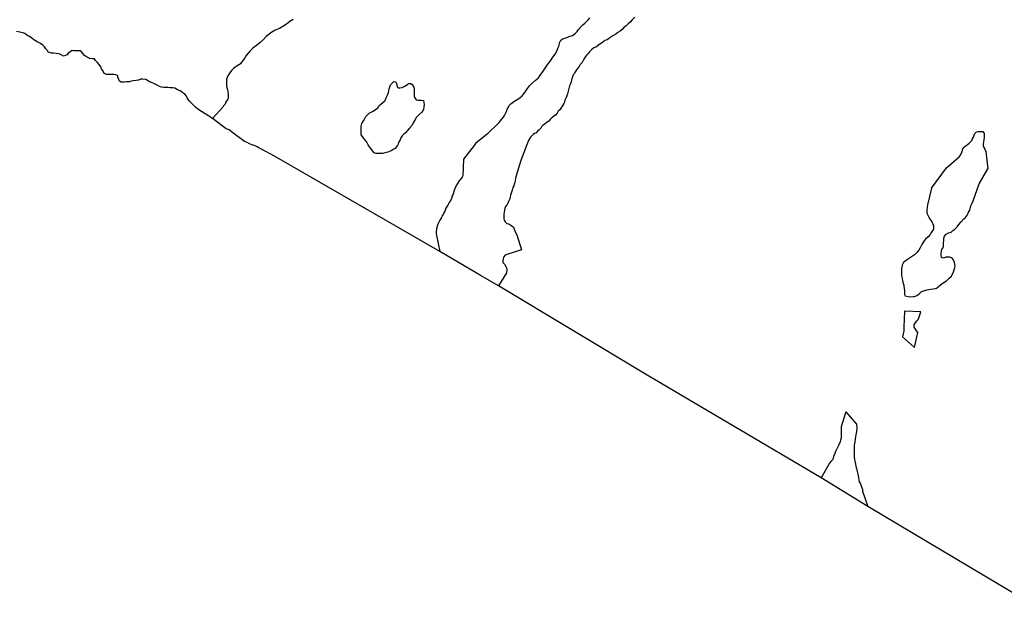
# Model space of a CAD drawing. Extents: x 355798 to 909544, y -1498067 to -574675.
# Drawn here: x 432412 to 497006, y -1472096 to -1432488 of the extents above; entities that cross this region are included whole.
import ezdxf

# ---------------------------------------------------------------- set-up
doc = ezdxf.new("R2010")
doc.units = 0

msp = doc.modelspace()

# ---------------------------------------------------------------- linework, layer by layer
at = {"layer": '0DEC'}
for p, q in [((459973.03, -1447688), (449118.16, -1441441.38)), ((492237, -1443549.25), (493213.47, -1442215.13)), ((495359.41, -1443260.5), (495920.66, -1442270.63)), ((462688, -1449302), (459973.03, -1447688)), ((463829.19, -1449962.25), (462688, -1449302)), ((473585.97, -1455805.75), (463829.19, -1449962.25)), ((484986.88, -1462559.5), (473585.97, -1455805.75)), ((488056.78, -1464429.5), (484986.88, -1462559.5)), ((491942, -1466756), (488056.78, -1464429.5)), ((500899.97, -1472096.38), (491942, -1466756))]:
    msp.add_line(p, q, dxfattribs=at)
for points in [[(450359.22, -1432473.5), (450130.56, -1432605), (449919.56, -1432780.75), (449684, -1432937.13), (449449.16, -1433068.38), (449164.66, -1433185.88), (448961.22, -1433311.75), (448776.34, -1433444.5), (448590.94, -1433595.88), (448398.28, -1433784.63), (448192.66, -1433991.88), (447956.09, -1434185.75), (447713.81, -1434360.63), (447528.09, -1434524.5), (447398.59, -1434690), (447269.63, -1434836.75), (447184.34, -1434984.63), (447079.81, -1435150.63), (446957.59, -1435278.75), (446904.72, -1435383.75), (446822.16, -1435431.63), (446605.88, -1435569.63), (446459.31, -1435672), (446311.59, -1435818.25), (446194.91, -1435971.5), (446077.09, -1436168.5), (445989.97, -1436385.25), (445985.41, -1436554), (445980, -1436754.13), (445983.53, -1436854.38), (446023.22, -1437005.5), (446068.13, -1437194.5), (446094.28, -1437382.88), (446091.44, -1437489.25), (446081.66, -1437620.38), (446034.69, -1437738), (445943.34, -1437879.38), (445882.72, -1438040.5), (445792.72, -1438131.88), (445746.31, -1438230.75), (445058.78, -1438980)], [(463092.63, -1439972.75), (463863.13, -1439227.75), (464018.91, -1439037.38), (464148.78, -1438877.75), (464214.53, -1438766.63), (464287.03, -1438636.75), (464353.09, -1438513.13), (464400.97, -1438363.88), (464447.53, -1438264.75), (464494.91, -1438134.25), (464629.94, -1438018.63), (464835.19, -1437861), (465058.59, -1437728.75), (465224.88, -1437620.25), (465372.91, -1437486.13), (465489.41, -1437357.5), (465600.25, -1437203.63), (465724.78, -1437006.25), (465861.25, -1436834.13), (466023, -1436656.5), (466222.63, -1436473.63), (466440.91, -1436297.38), (466583.97, -1436113), (466708.03, -1435934.38), (466845.47, -1435724.75), (466969.53, -1435546.13), (467067.5, -1435404.38), (467158.69, -1435281.38), (467269.69, -1435121.25), (467393.41, -1434955.13), (467543.25, -1434752.13), (467669.09, -1434504.5), (467723.22, -1434355.38), (467796.88, -1434181.75), (467826.69, -1434000.75), (467912.56, -1433839.88), (468047.06, -1433743), (468193.03, -1433690.38), (468345.09, -1433644.13), (468516.81, -1433567.13), (468681.28, -1433527.5), (468848.03, -1433400.13), (468977.03, -1433271.75), (469068.91, -1433123.63), (469249.63, -1432940.25), (469365.63, -1432830.38), (469494.19, -1432720.88), (469603.75, -1432617.13), (469707.13, -1432506.88), (469823.81, -1432372)], [(472760.53, -1432329), (472598.78, -1432506.63), (472463.16, -1432647.38), (472334.28, -1432769.38), (472198.94, -1432897.63), (472070.88, -1432988.38), (471935.06, -1433135.38), (471794.09, -1433238.25), (471653.31, -1433335), (471518.66, -1433438), (471314.72, -1433545.63), (471116.25, -1433684.75), (470943.56, -1433799.38), (470797.47, -1433858.25), (470655.69, -1433992.63), (470528.44, -1434052), (470387.47, -1434154.88), (470252.63, -1434264.25), (470087.19, -1434341.5), (469914.03, -1434475), (469785.31, -1434590.75), (469681.41, -1434719.75), (469616.47, -1434799.63), (469525.59, -1434910.13), (469466.16, -1435021.5), (469368.22, -1435163.13), (469301.97, -1435293.13), (469185.34, -1435428), (469119.09, -1435558), (469009.06, -1435680.63), (468949.78, -1435785.63), (468858.44, -1435915), (468811.84, -1436014.13), (468727.59, -1436112.25), (468680.38, -1436236.38), (468632.66, -1436379.38), (468584.66, -1436534.88), (468536.63, -1436690.5), (468482.66, -1436833.25), (468428.19, -1436994.88), (468404.44, -1437182.38), (468356.09, -1437350.5), (468308.88, -1437474.63), (468261.84, -1437592.5), (468169.19, -1437772), (468153.22, -1437903.25), (468100.88, -1437983.38), (468047.53, -1438101.13), (467904.44, -1438285.63), (467844.81, -1438403.13), (467741.72, -1438500.88), (467681.78, -1438631), (467571.91, -1438747.25), (467450.44, -1438825.63), (467321.84, -1438935.13), (467205.88, -1439045), (467121.44, -1439149.38), (467013.22, -1439203), (466910.22, -1439294.38), (466736.88, -1439434.13), (466646.5, -1439525.88), (466600.44, -1439606.13), (466484.59, -1439709.75), (466400.84, -1439789.13), (466284.66, -1439905.25), (466195.59, -1439946.75), (466093.13, -1440019.38), (465918.97, -1440190.38), (465807.63, -1440363.13), (465747.03, -1440518.25), (465699.81, -1440642.5), (465294.81, -1441728.63)], [(445058.78, -1438980), (444107.97, -1438369.5), (443935.78, -1438220.75), (443745.75, -1438034), (443537.5, -1437821.75), (443398.53, -1437605), (443356.81, -1437516.13), (443247.28, -1437375.38), (443117.78, -1437277.88), (442944.78, -1437160.63), (442770.84, -1437080.88), (442597.19, -1436988.5), (442446.88, -1436965.88), (442277.41, -1436955.13), (442139.38, -1436945.25), (442007.59, -1436935.63), (441869.38, -1436932), (441725.22, -1436915.75), (441575.56, -1436868), (441420.47, -1436788.75), (441259.53, -1436690.5), (441066.72, -1436610.25), (440923.5, -1436556.38), (440806.28, -1436471.88), (440694.63, -1436412.5), (440475.22, -1436388), (440349.59, -1436384.75), (440209.25, -1436462.63), (440045.59, -1436470.88), (439862.28, -1436510), (439717.59, -1436512.5), (439615.78, -1436560), (439408.13, -1436567.13), (439275.72, -1436582.5), (439162.47, -1436585.88), (439061.94, -1436583.25), (438956.59, -1436524.13), (438921.5, -1436422.88), (438880.59, -1436302.63), (438821.5, -1436157), (438728.56, -1436104.38), (438596.97, -1436088.38), (438421.03, -1436083.88), (438263.97, -1436079.75), (438138.16, -1436082.75), (437963.53, -1436028.13), (437874.5, -1435825.13), (437789.63, -1435703.88), (437742.59, -1435577.25), (437627.09, -1435423.75), (437523.53, -1435295.75), (437394.69, -1435173.25), (437309.47, -1435064.5), (437190.44, -1435048.88), (437021.16, -1435031.88), (436915.31, -1434991.5), (436797.41, -1434932), (436673.84, -1434847.38), (436557.91, -1434712.75), (436460.44, -1434591), (436380.22, -1434532.5), (436116.34, -1434525.75), (435946.72, -1434521.25), (435852.47, -1434518.88), (435711.81, -1434609.25), (435596.47, -1434694), (435518.66, -1434786), (435404.13, -1434839.5), (435277.5, -1434873.75), (435141.38, -1434788.75), (435010.75, -1434735.25), (434810.5, -1434698.63), (434640.88, -1434694.25), (434490.41, -1434677.88), (434290.5, -1434628.75), (434255.41, -1434527.5), (434133.16, -1434392.75), (434041.81, -1434277.5), (433925.34, -1434161.63), (433783.63, -1434051.38), (433560.03, -1433945.25), (433349.66, -1433814.5), (433177.16, -1433678.38), (433016.72, -1433561.38), (432886.41, -1433495.25), (432756.72, -1433404.13), (432613.38, -1433356.5), (432432.31, -1433307.88), (432207.09, -1433264.5)], [(454814.5, -1440052.25), (454819.19, -1439870.5), (454817.47, -1439694.88), (454819.88, -1439600.88), (454823.31, -1439469.25), (454865.22, -1439307.38), (454964.13, -1439128.13), (455062.59, -1438967.63), (455129, -1438831.5), (455245.16, -1438715.38), (455347.94, -1438630.25), (455462.97, -1438558), (455590.59, -1438486), (455756.81, -1438377.5), (455904.41, -1438262.25), (456002.38, -1438120.5), (456098.88, -1438035.25), (456227.75, -1437913.25), (456356.31, -1437803.63), (456408.69, -1437723.5), (456455.25, -1437624.38), (456501.5, -1437537.88), (456535.19, -1437451), (456603.03, -1437258.38), (456618.38, -1437152.13), (456640.44, -1437027.25), (456687.66, -1436903.13), (456729.09, -1436760), (456838.97, -1436643.75), (456954.78, -1436540.13), (457098.81, -1436562.63), (457139.69, -1436682.88), (457155.97, -1436783.63), (457165.78, -1436890.5), (457239.56, -1436955.13), (457340.06, -1436957.75), (457497.91, -1436930.5), (457675.75, -1436859.88), (457848.47, -1436745.13), (457925.78, -1436672), (458082.84, -1436676), (458150.34, -1436740.5), (458258.88, -1436918.88), (458293.47, -1437038.88), (458290.06, -1437170.5), (458293.09, -1437296), (458290.69, -1437390), (458286.47, -1437552.88), (458413.22, -1437756.75), (458538.53, -1437772.63), (458651.59, -1437775.5), (458752.28, -1437771.88), (458902.91, -1437782.13), (458930.72, -1437920.75), (458939.72, -1438058.88), (458935.84, -1438209.25), (458893.47, -1438390), (458800.97, -1438563.25), (458589.41, -1438720.75), (458440.72, -1438879.88), (458367.25, -1439047.25), (458249.91, -1439207.25), (458156.78, -1439405.5), (457994.69, -1439595.63), (457852.09, -1439761.25), (457716.47, -1439901.88), (457619.63, -1439999.75), (457509.91, -1440109.75), (457418.69, -1440232.75), (457364.72, -1440375.63), (457266.09, -1440542.25), (457250.59, -1440654.75), (457198.09, -1440741.13), (457042.28, -1440931.5), (456959.31, -1440979.5), (456786.78, -1441087.88), (456570.56, -1441182.63), (456374.53, -1441227.63), (456203.75, -1441267.13), (456040.41, -1441262.88), (455895.94, -1441259.13), (455788.97, -1441262.63), (455670.59, -1441221.88), (455585.09, -1441125.63), (455487.31, -1441016.5), (455445.47, -1440933.88), (455366.38, -1440831.5), (455269.13, -1440703.5), (455179.41, -1440525.63), (454814.5, -1440052.25)], [(449118.16, -1441441.38), (448227.97, -1440953), (448109.75, -1440906.13), (447992.5, -1440821.5), (447861.69, -1440774.25), (447724.94, -1440714.25), (447606.56, -1440673.63), (447482.03, -1440626.5), (447333.38, -1440541.13), (447159.09, -1440473.88), (446980.16, -1440343.75), (446820.06, -1440214.25), (446659.47, -1440103.5), (446486.97, -1439967.38), (446314.31, -1439837.5), (446147.59, -1439720.25), (445967.38, -1439640.38), (445058.78, -1438980)], [(463092.63, -1439972.75), (462318.59, -1440611), (462220.63, -1440752.63), (461527.09, -1441647.13)], [(493213.47, -1442215.13), (494040.25, -1441492), (494124.13, -1441384.5), (494182.63, -1441276.63), (494234.81, -1441162.25), (494255.28, -1441047.63), (494314.25, -1440901.38), (494436.38, -1440781.63), (494564.47, -1440693.75), (494698.97, -1440599.75), (494866.41, -1440410.25), (494918.56, -1440302.25), (494983.47, -1440188.13), (495035.81, -1440061), (495081.59, -1439953), (495184.44, -1439852.13), (495292.78, -1439821.5), (495394.44, -1439816.5), (495496.03, -1439817.75), (495597.47, -1439831.75), (495684.84, -1439954.25), (495689.56, -1440088.5), (495687.75, -1440235.38), (495667.22, -1440356.5), (495639.91, -1440509.38), (495613.03, -1440630.38), (495611.75, -1440732.63), (495660.91, -1440867.38), (495729.25, -1440989.63), (495797.19, -1441143.75), (495920.66, -1442270.63)], [(461527.09, -1441647.13), (461488.88, -1442725.13), (461437.06, -1442831), (461347.59, -1442936.25), (461251.47, -1443066.5), (461129.69, -1443234), (461032.69, -1443420.75), (460981.06, -1443514), (460921.78, -1443695.13), (460817.06, -1443975.88), (460758.94, -1444081.75), (460750.91, -1444194.63), (460647.34, -1444400.13), (460595.81, -1444487.13), (460550.66, -1444568), (460492.84, -1444654.88), (460358.03, -1444853.5), (460298.53, -1445047.25), (460246.72, -1445153.13), (460194.78, -1445265.25), (460098.97, -1445376.63), (460084.94, -1445470.63), (459981.97, -1445638.38), (459891.44, -1445812.75), (459794.03, -1446024.5), (459747.22, -1446212.13), (459731.72, -1446400.25), (459730.06, -1446507), (459753, -1446645.5), (459973.03, -1447688)], [(465294.81, -1441728.63), (464950.28, -1442808.63), (464942.53, -1442902.75), (464921.47, -1443046.75), (464888.16, -1443171.75), (464861.53, -1443271.88), (464821.94, -1443396.75), (464770.09, -1443502.63), (464723.38, -1443684), (464683.81, -1443808.88), (464617.97, -1444008.75), (464558.03, -1444233.75), (464479.81, -1444420.88), (464428.09, -1444520.5), (464389, -1444614), (464292.78, -1444750.5), (464246.84, -1444881.63), (464213.72, -1444994), (464193.06, -1445113), (464178.25, -1445257.25), (464169.94, -1445388.88), (464167.41, -1445552.13), (464190.91, -1445653), (464264.81, -1445742.13), (464376.03, -1445850.75), (464507.13, -1445890.75), (464637.75, -1445962), (464811.09, -1446109.38), (464859.53, -1446223.25), (464888.94, -1446349.25), (464931.34, -1446444.25), (465016.59, -1446608.88), (465321.72, -1447589.38)], [(492237, -1443549.25), (491964.75, -1444637.5), (491919.34, -1444982.88), (491912.19, -1445183.88), (492036.69, -1445391.75), (492136.13, -1445593.25), (492217.19, -1445694.25), (492266.94, -1445788.75), (492316.72, -1445876.88), (492353.75, -1446009), (492359.09, -1446222.63), (492232.78, -1446423.13), (492138.03, -1446579.75), (492005.69, -1446730), (491842, -1446880), (491716, -1447011.38), (491602.16, -1447230.75), (491481.97, -1447469), (491393.5, -1447619.38), (491267.44, -1447769.5), (491122.59, -1447907.13), (490908.81, -1448038.13), (490644.63, -1448225.38), (490392.91, -1448425.25), (490298.09, -1448594.38), (490278.69, -1448726.25), (490265.69, -1448833), (490264.66, -1449065.5), (490270.25, -1449216.38), (490282.09, -1449373.5), (490294.19, -1449474), (490331.19, -1449612.5), (490374.28, -1449794.88), (490417.72, -1449901.88), (490423.53, -1450002.38), (490435.59, -1450109.25), (490453.78, -1450253.88), (490459.34, -1450411), (490458.88, -1450517.75), (490508.66, -1450606), (490702.84, -1450650.88), (490878.34, -1450664.25), (491016.34, -1450658.63), (491122.97, -1450652.88), (491267.47, -1450590.63), (491412.22, -1450472), (491550.72, -1450353.25), (491714.06, -1450284.88), (491940.09, -1450216.88), (492166, -1450180.25), (492341.75, -1450143.38), (492460.91, -1450137.63), (492555.16, -1450094), (492668.44, -1450006.63), (492813.19, -1449887.88), (492989.38, -1449750.5), (493209.44, -1449619.63), (493385.72, -1449457), (493536.81, -1449325.75), (493682.28, -1449043.75), (493758.84, -1448748.75), (493790.56, -1448660.88), (493735.22, -1448415.63), (493648.34, -1448214.13), (493592.28, -1448125.88), (493442.03, -1448068.63), (493316.63, -1448068.13), (493166.06, -1448080), (493009.09, -1448129.5), (492883.88, -1448084.88), (492871.84, -1447971.75), (492866.22, -1447821), (492879.5, -1447657.63), (492917.5, -1447569.88), (492968.09, -1447475.88), (493012.56, -1447344.13), (493013.34, -1447168.13), (493033.09, -1446954.63), (493033.72, -1446816.38), (493084.41, -1446691), (493197.88, -1446559.63), (493354.97, -1446484.88), (493511.97, -1446435.38), (493631.59, -1446322.75), (493757.44, -1446229.13), (493902.34, -1446072.75), (494022.16, -1445922.5), (494185.94, -1445747.38), (494349.78, -1445565.88), (494469.41, -1445459.63), (494582.97, -1445303), (494659, -1445121.13), (494753.69, -1444977.13), (494805.09, -1444700.88), (494887.41, -1444519), (494969.56, -1444368.63), (495359.41, -1443260.5)], [(465321.72, -1447589.38), (464362.97, -1447897.75), (464261.84, -1447946.25), (464159.56, -1448070.13), (464132.78, -1448176.38), (464105.38, -1448326.63), (464103.91, -1448420.88), (464215.13, -1448529.38), (464306.84, -1448681.75), (464361.22, -1448814.5), (464359.47, -1448927.5), (464350.66, -1449090.63), (463829.19, -1449962.25)], [(490461.47, -1451622.5), (490420.53, -1452659.75), (490418.28, -1452804.13), (490409.94, -1452935.88), (490376.03, -1453098.63), (490355.56, -1453205.13), (490335.28, -1453299), (491112.69, -1453991.63)], [(491112.69, -1453991.63), (491343.31, -1453014.5), (491244.63, -1452906.13), (491183.78, -1452785.75), (491085.41, -1452658.5), (491087.97, -1452495.13), (491177.72, -1452371.13), (491254.72, -1452259.38), (491344.09, -1452160.38), (491402.19, -1452054.63), (491441.69, -1451935.88), (491487.91, -1451785.88), (491533.78, -1451661.13), (490461.47, -1451622.5)], [(486620.13, -1458221.63), (486300.09, -1459194), (486311.84, -1459369.88), (486311.22, -1459508.13), (486310.53, -1459659), (486309.88, -1459803.5), (486296.66, -1459954.13), (486252.22, -1460073.38), (486245.47, -1460180.13), (486156.78, -1460380.75), (486074.66, -1460512.25), (486023.84, -1460656.63), (485941.59, -1460819.5), (485884.5, -1460963.75), (485802.13, -1461151.88), (485757.38, -1461340.13), (485625.06, -1461477.75), (485536.75, -1461590.38), (484986.88, -1462559.5)], [(486620.13, -1458221.63), (487310.44, -1459029.13), (487321.97, -1459255.38), (487314.56, -1459506.63), (487269.72, -1459720), (487224.56, -1459996.25), (487204.81, -1460203.5), (487160.03, -1460398.13), (487159.16, -1460592.88), (487158.34, -1460775), (487157.53, -1460951), (487162.59, -1461221.13), (487180.88, -1461334.38), (487199.13, -1461460.13), (487235.91, -1461648.75), (487272.88, -1461793.5), (487316.13, -1461931.88), (487334.47, -1462032.5), (487352.78, -1462145.63), (487389.69, -1462302.88), (487432.53, -1462535.63), (487469.38, -1462711.75), (487487.69, -1462818.63), (487568.59, -1462950.88), (487605.69, -1463070.5), (487655.22, -1463208.88), (487698.69, -1463303.38), (487710.63, -1463435.38), (488056.78, -1464429.5)]]:
    msp.add_lwpolyline(points, dxfattribs=at)

doc.saveas('drawing.dxf')
